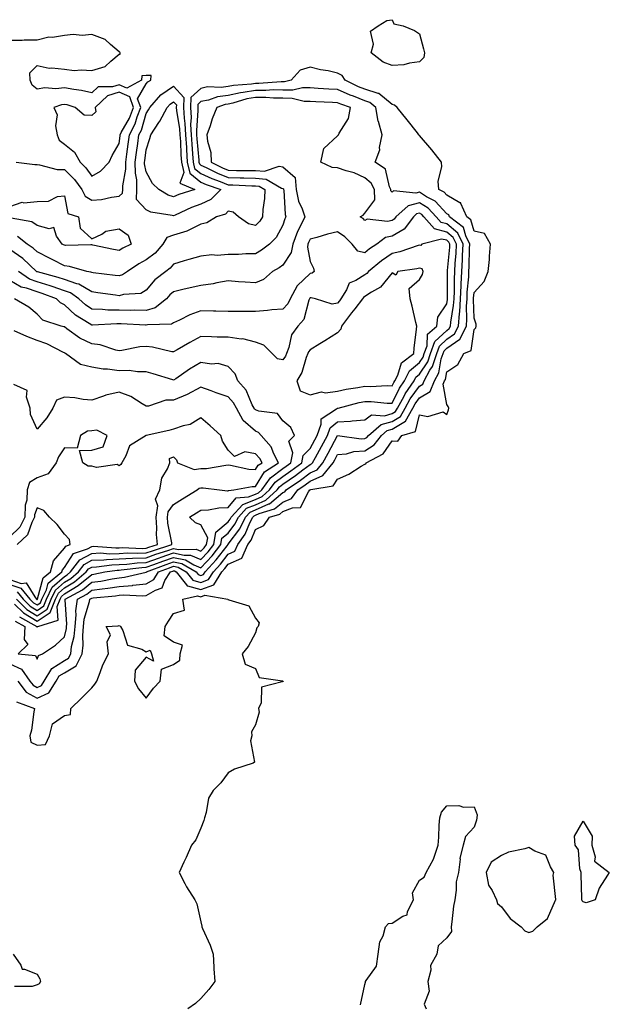
# Model space of a CAD drawing. Units: inches. Extents: x 886643 to 889283, y 7268858 to 7271498.
# Drawn here: x 887632 to 887848, y 7269294 to 7269654 of the extents above; entities that cross this region are included whole.
import ezdxf

# ---------------------------------------------------------------- set-up
doc = ezdxf.new("R2010")
doc.units = ezdxf.units.IN
doc.header["$MEASUREMENT"] = 0
doc.layers.add('Contour_88667268', color=7, linetype='Continuous', true_color=0xd40cb5)

msp = doc.modelspace()

# ---------------------------------------------------------------- linework, layer by layer
at = {"layer": 'Contour_88667268'}
for points in [[(887778.05, 7269638.62, 3320), (887774.36, 7269638.24, 3320), (887772.36, 7269637.61, 3320), (887768.05, 7269637.31, 3320), (887764.72, 7269638.59, 3320), (887760.39, 7269641.92, 3320), (887761.24, 7269645.1, 3320), (887760.11, 7269649.87, 3320), (887762.92, 7269651.92, 3320), (887766.17, 7269653.8, 3320), (887768.05, 7269654.11, 3320), (887768.72, 7269652.59, 3320), (887772.05, 7269651.92, 3320), (887776.27, 7269650.13, 3320), (887778.05, 7269648.93, 3320), (887779.56, 7269643.43, 3320), (887779.96, 7269641.92, 3320), (887779.66, 7269640.31, 3320)], [(887658.05, 7269596.81, 3322), (887661.33, 7269598.65, 3322), (887664.44, 7269601.92, 3322), (887665.55, 7269604.42, 3322), (887668.05, 7269608.77, 3322), (887668.42, 7269611.56, 3322), (887668.46, 7269611.92, 3322), (887668.88, 7269612.75, 3322), (887671.91, 7269618.05, 3322), (887673.38, 7269621.92, 3322), (887671.99, 7269625.86, 3322), (887668.05, 7269627.55, 3322), (887663.79, 7269626.18, 3322), (887659.3, 7269621.92, 3322), (887659.6, 7269620.38, 3322), (887658.05, 7269619.06, 3322), (887655.3, 7269619.18, 3322), (887652.01, 7269621.92, 3322), (887649.02, 7269622.9, 3322), (887648.05, 7269623.08, 3322), (887647.01, 7269622.96, 3322), (887644.14, 7269621.92, 3322), (887645.38, 7269619.25, 3322), (887644.74, 7269615.23, 3322), (887645.36, 7269611.92, 3322), (887646.14, 7269610.02, 3322), (887648.05, 7269608.53, 3322), (887651.78, 7269605.64, 3322), (887653.86, 7269601.92, 3322), (887655.96, 7269599.83, 3322)], [(887698.05, 7269586.56, 3320), (887694.64, 7269585.33, 3320), (887688.66, 7269582.54, 3320), (887688.05, 7269582.27, 3320), (887687.54, 7269582.43, 3320), (887679.75, 7269583.62, 3320), (887678.05, 7269584.44, 3320), (887674.4, 7269588.27, 3320), (887674.56, 7269591.92, 3320), (887674.53, 7269595.44, 3320), (887674.03, 7269597.9, 3320), (887674.01, 7269601.92, 3320), (887674.49, 7269605.48, 3320), (887674.94, 7269608.8, 3320), (887675.35, 7269611.92, 3320), (887676.26, 7269613.72, 3320), (887678.05, 7269619.8, 3320), (887678.9, 7269621.07, 3320), (887679.38, 7269621.92, 3320), (887683.33, 7269626.64, 3320), (887688.05, 7269629.8, 3320), (887691.8, 7269625.67, 3320), (887691.64, 7269621.92, 3320), (887691.86, 7269618.11, 3320), (887692.21, 7269616.08, 3320), (887692.39, 7269611.92, 3320), (887692.71, 7269607.26, 3320), (887692.74, 7269606.61, 3320), (887693.06, 7269601.92, 3320), (887694.03, 7269597.91, 3320), (887698.05, 7269594.68, 3320), (887699.94, 7269593.81, 3320), (887705.29, 7269591.92, 3320), (887701.65, 7269588.32, 3320)], [(887688.05, 7269589.29, 3319), (887686.04, 7269589.91, 3319), (887682.66, 7269591.92, 3319), (887680.29, 7269594.16, 3319), (887678.05, 7269598.36, 3319), (887677.44, 7269601.31, 3319), (887677.44, 7269601.92, 3319), (887677.52, 7269602.46, 3319), (887678.05, 7269606.41, 3319), (887679.36, 7269610.61, 3319), (887679.66, 7269611.92, 3319), (887682.65, 7269616.52, 3319), (887682.97, 7269617, 3319), (887685.68, 7269621.92, 3319), (887686.76, 7269623.21, 3319), (887688.05, 7269624.07, 3319), (887689.07, 7269622.95, 3319), (887689.03, 7269621.92, 3319), (887689.09, 7269620.88, 3319), (887690.25, 7269614.13, 3319), (887690.35, 7269611.92, 3319), (887690.52, 7269609.45, 3319), (887690.74, 7269604.62, 3319), (887690.93, 7269601.92, 3319), (887691.84, 7269598.13, 3319), (887690.38, 7269594.24, 3319), (887695.83, 7269591.92, 3319), (887689.9, 7269590.07, 3319)], [(887768.05, 7269520.09, 3326), (887768.65, 7269521.32, 3326), (887769.06, 7269521.92, 3326), (887770.13, 7269524, 3326), (887771.5, 7269528.47, 3326), (887776.01, 7269531.92, 3326), (887776.16, 7269533.8, 3326), (887776.97, 7269540.84, 3326), (887777.06, 7269541.92, 3326), (887776.73, 7269543.24, 3326), (887775.34, 7269549.21, 3326), (887774.64, 7269551.92, 3326), (887774.24, 7269555.73, 3326), (887778.05, 7269558.96, 3326), (887779.19, 7269560.79, 3326), (887779.45, 7269561.92, 3326), (887779.05, 7269562.92, 3326), (887778.05, 7269563.13, 3326), (887777.1, 7269562.88, 3326), (887770.12, 7269561.92, 3326), (887769.36, 7269560.61, 3326), (887768.05, 7269561.38, 3326), (887763.75, 7269556.23, 3326), (887760.46, 7269554.33, 3326), (887758.05, 7269552.71, 3326), (887757.56, 7269552.41, 3326), (887757.26, 7269551.92, 3326), (887754.34, 7269548.21, 3326), (887753.2, 7269546.77, 3326), (887749.55, 7269541.92, 3326), (887749.22, 7269540.75, 3326), (887748.05, 7269539.41, 3326), (887743.41, 7269536.56, 3326), (887741.56, 7269535.43, 3326), (887738.05, 7269533.29, 3326), (887737.44, 7269532.53, 3326), (887737.2, 7269531.92, 3326), (887736.62, 7269530.48, 3326), (887735.05, 7269524.92, 3326), (887733.17, 7269521.92, 3326), (887734.37, 7269518.24, 3326), (887738.05, 7269516.71, 3326), (887742.16, 7269517.81, 3326), (887743.68, 7269517.55, 3326), (887748.05, 7269518.12, 3326), (887751.18, 7269518.8, 3326), (887755.52, 7269519.39, 3326), (887758.05, 7269519.87, 3326), (887760.14, 7269519.83, 3326), (887766.27, 7269520.14, 3326)], [(887838.05, 7269331.18, 3320), (887837.62, 7269331.49, 3320), (887837.53, 7269331.92, 3320), (887837.48, 7269332.49, 3320), (887837.31, 7269341.18, 3320), (887837.23, 7269341.92, 3320), (887836.82, 7269343.15, 3320), (887836.31, 7269350.18, 3320), (887835.02, 7269351.92, 3320), (887834.83, 7269355.14, 3320), (887838.05, 7269360.65, 3320), (887841.26, 7269355.12, 3320), (887841.22, 7269351.92, 3320), (887842.42, 7269347.55, 3320), (887842.11, 7269345.97, 3320), (887847.57, 7269341.92, 3320), (887846.96, 7269340.84, 3320), (887843.84, 7269336.13, 3320), (887842.4, 7269331.92, 3320), (887839.15, 7269330.82, 3320)], [(887818.05, 7269319.89, 3321), (887819.57, 7269320.41, 3321), (887821.19, 7269321.92, 3321), (887824.98, 7269324.99, 3321), (887827.84, 7269331.71, 3321), (887827.96, 7269331.92, 3321), (887827.99, 7269331.98, 3321), (887827.07, 7269340.94, 3321), (887827.27, 7269341.92, 3321), (887825.99, 7269343.97, 3321), (887824.38, 7269348.26, 3321), (887820.31, 7269349.66, 3321), (887818.05, 7269351.01, 3321), (887816.7, 7269350.57, 3321), (887810.64, 7269349.33, 3321), (887808.05, 7269348.11, 3321), (887804.28, 7269345.69, 3321), (887802.43, 7269341.92, 3321), (887803.35, 7269337.22, 3321), (887804.66, 7269335.32, 3321), (887806.24, 7269331.92, 3321), (887806.59, 7269330.46, 3321), (887808.05, 7269329.33, 3321), (887811.22, 7269325.08, 3321), (887815.28, 7269321.92, 3321), (887816.61, 7269320.47, 3321)]]:
    msp.add_polyline3d(points, close=True, dxfattribs=at)
for points in [[(887630.44, 7269601.92, 3321), (887637.27, 7269601.14, 3321), (887638.05, 7269601.04, 3321), (887638.99, 7269600.98, 3321), (887645.43, 7269599.29, 3321), (887648.05, 7269599.2, 3321), (887651.7, 7269595.57, 3321), (887654.38, 7269591.92, 3321), (887655.65, 7269589.52, 3321), (887658.05, 7269588.04, 3321), (887661.65, 7269588.32, 3321), (887665.28, 7269589.16, 3321), (887668.05, 7269589.44, 3321), (887669.37, 7269590.6, 3321), (887669.42, 7269591.92, 3321), (887669.41, 7269593.29, 3321), (887670.59, 7269599.37, 3321), (887670.58, 7269601.92, 3321), (887670.97, 7269604.84, 3321), (887671.45, 7269608.51, 3321), (887671.91, 7269611.92, 3321), (887673.96, 7269616.01, 3321), (887674.72, 7269618.6, 3321), (887675.99, 7269621.92, 3321), (887674.86, 7269625.11, 3321), (887678.05, 7269630.58, 3321), (887678.63, 7269631.33, 3321), (887679.67, 7269631.92, 3321), (887679.81, 7269633.68, 3321), (887678.05, 7269633.66, 3321), (887676.43, 7269633.54, 3321), (887676.33, 7269631.92, 3321), (887670.88, 7269629.09, 3321), (887668.05, 7269630.31, 3321), (887665.67, 7269629.54, 3321), (887660.46, 7269629.51, 3321), (887658.05, 7269627.33, 3321), (887654.35, 7269628.22, 3321), (887651.48, 7269628.49, 3321), (887648.05, 7269629.14, 3321), (887644.91, 7269628.79, 3321), (887640.85, 7269629.12, 3321), (887638.05, 7269628.62, 3321), (887636.24, 7269630.1, 3321), (887635.53, 7269631.92, 3321), (887635.37, 7269634.6, 3321), (887638.05, 7269637.28, 3321), (887642.53, 7269636.4, 3321), (887643.45, 7269636.52, 3321), (887648.05, 7269635.99, 3321), (887651.68, 7269635.54, 3321), (887654.17, 7269635.8, 3321), (887658.05, 7269635.47, 3321), (887662.97, 7269637, 3321), (887665, 7269638.87, 3321), (887668.05, 7269641.48, 3321), (887668.53, 7269641.43, 3321), (887668.5, 7269641.92, 3321), (887668.34, 7269642.2, 3321), (887668.05, 7269642.31, 3321), (887664.92, 7269645.05, 3321), (887662.98, 7269646.85, 3321), (887658.05, 7269648.71, 3321), (887654.51, 7269648.38, 3321), (887651.27, 7269648.71, 3321), (887648.05, 7269648.26, 3321), (887643.73, 7269647.6, 3321), (887642.3, 7269647.67, 3321), (887638.05, 7269646.6, 3321), (887633.36, 7269646.62, 3321), (887632.64, 7269646.51, 3321), (887628.05, 7269646.52, 3321)], [(887630.95, 7269411.92, 3321), (887634.05, 7269407.92, 3321), (887638.05, 7269405.66, 3321), (887642.36, 7269407.61, 3321), (887644.98, 7269411.92, 3321), (887646.14, 7269413.82, 3321), (887648.05, 7269415.02, 3321), (887652.4, 7269417.56, 3321), (887654.53, 7269421.92, 3321), (887654.91, 7269425.06, 3321), (887654.75, 7269428.62, 3321), (887655.05, 7269431.92, 3321), (887655.3, 7269434.66, 3321), (887657.23, 7269441.1, 3321), (887657.34, 7269441.92, 3321), (887657.8, 7269442.17, 3321), (887658.05, 7269442.37, 3321), (887658.57, 7269442.45, 3321), (887666.79, 7269443.18, 3321), (887668.05, 7269443.38, 3321), (887669.63, 7269443.5, 3321), (887676.82, 7269443.15, 3321), (887678.05, 7269443.29, 3321), (887681.43, 7269445.3, 3321), (887683.83, 7269446.14, 3321), (887684.88, 7269448.75, 3321), (887686.89, 7269451.92, 3321), (887687.73, 7269452.24, 3321), (887688.05, 7269452.35, 3321), (887688.41, 7269452.27, 3321), (887689.01, 7269451.92, 3321), (887692.81, 7269447.15, 3321), (887692.97, 7269446.84, 3321), (887693.1, 7269446.87, 3321), (887698.05, 7269445.44, 3321), (887702.75, 7269447.21, 3321), (887705.69, 7269451.92, 3321), (887706.83, 7269453.14, 3321), (887708.05, 7269454.73, 3321), (887713.04, 7269456.93, 3321), (887715.23, 7269461.92, 3321), (887716.39, 7269463.58, 3321), (887718.05, 7269467.49, 3321), (887721.08, 7269468.88, 3321), (887723.12, 7269471.92, 3321), (887726.91, 7269473.05, 3321), (887728.05, 7269474, 3321), (887731.55, 7269475.42, 3321), (887734.51, 7269475.46, 3321), (887737.43, 7269481.3, 3321), (887737.89, 7269481.92, 3321), (887737.99, 7269481.98, 3321), (887738.05, 7269482.03, 3321), (887738.25, 7269482.13, 3321), (887746.5, 7269483.47, 3321), (887748.05, 7269485.89, 3321), (887752.24, 7269487.72, 3321), (887756.76, 7269490.63, 3321), (887758.05, 7269491.38, 3321), (887758.42, 7269491.55, 3321), (887758.5, 7269491.92, 3321), (887764.78, 7269495.19, 3321), (887768.05, 7269499.87, 3321), (887770.18, 7269499.78, 3321), (887771.58, 7269501.92, 3321), (887776.58, 7269503.38, 3321), (887778.05, 7269509.44, 3321), (887781.1, 7269508.86, 3321), (887786.7, 7269510.56, 3321), (887788.05, 7269509.54, 3321), (887788.67, 7269511.3, 3321), (887788.77, 7269511.92, 3321), (887788.62, 7269512.5, 3321), (887788.05, 7269513.19, 3321), (887786.78, 7269520.65, 3321), (887787.28, 7269521.92, 3321), (887787.56, 7269522.42, 3321), (887788.05, 7269525.19, 3321), (887792.09, 7269527.89, 3321), (887794.26, 7269531.92, 3321), (887796.96, 7269533, 3321), (887798.05, 7269540.7, 3321), (887798.66, 7269541.3, 3321), (887798.88, 7269541.92, 3321), (887798.81, 7269542.68, 3321), (887798.05, 7269544.85, 3321), (887797.83, 7269551.71, 3321), (887797.84, 7269551.92, 3321), (887797.85, 7269552.12, 3321), (887798.05, 7269554.25, 3321), (887801.71, 7269558.26, 3321), (887803.27, 7269561.92, 3321), (887803.67, 7269566.3, 3321), (887803.7, 7269567.56, 3321), (887804.04, 7269571.92, 3321), (887801.93, 7269575.8, 3321), (887798.05, 7269576.65, 3321), (887796.9, 7269580.78, 3321), (887795.43, 7269581.92, 3321), (887793.17, 7269586.8, 3321), (887793.17, 7269587.05, 3321), (887792.89, 7269587.09, 3321), (887788.05, 7269589.87, 3321), (887787.07, 7269590.94, 3321), (887785.15, 7269591.92, 3321), (887784.97, 7269595, 3321), (887786.31, 7269600.18, 3321), (887786.1, 7269601.92, 3321), (887782.57, 7269606.44, 3321), (887778.05, 7269611.68, 3321), (887777.93, 7269611.8, 3321), (887777.89, 7269611.92, 3321), (887777.32, 7269612.64, 3321), (887773.61, 7269617.48, 3321), (887769.88, 7269621.92, 3321), (887768.92, 7269622.79, 3321), (887768.05, 7269623.08, 3321), (887763.21, 7269627.08, 3321), (887762.88, 7269627.09, 3321), (887758.05, 7269628.67, 3321), (887755.71, 7269629.58, 3321), (887750.86, 7269631.92, 3321), (887749.79, 7269633.66, 3321), (887748.05, 7269634.57, 3321), (887744.64, 7269635.33, 3321), (887741.83, 7269635.7, 3321), (887738.05, 7269636.76, 3321), (887734.34, 7269635.62, 3321), (887731.08, 7269631.92, 3321), (887728.63, 7269631.34, 3321), (887728.05, 7269631.34, 3321), (887727.48, 7269631.35, 3321), (887719.25, 7269630.72, 3321), (887718.05, 7269630.73, 3321), (887716.62, 7269630.49, 3321), (887709.94, 7269630.04, 3321), (887708.05, 7269629.63, 3321), (887705.4, 7269629.27, 3321), (887700.5, 7269629.47, 3321), (887698.05, 7269628.97, 3321), (887694.4, 7269625.56, 3321), (887694.26, 7269621.92, 3321), (887694.46, 7269618.33, 3321), (887694.27, 7269615.7, 3321), (887694.43, 7269611.92, 3321), (887694.66, 7269608.53, 3321), (887694.98, 7269604.99, 3321), (887695.2, 7269601.92, 3321), (887695.75, 7269599.63, 3321), (887698.05, 7269597.78, 3321), (887702.06, 7269595.92, 3321), (887705.13, 7269594.84, 3321), (887708.05, 7269593.68, 3321), (887709.77, 7269593.64, 3321), (887716.65, 7269593.32, 3321), (887718.05, 7269593.28, 3321), (887719.31, 7269593.18, 3321), (887721.44, 7269591.92, 3321), (887721.33, 7269588.64, 3321), (887720.7, 7269584.57, 3321), (887720.58, 7269581.92, 3321), (887719.61, 7269580.37, 3321), (887718.05, 7269578.81, 3321), (887715.49, 7269579.36, 3321), (887711.77, 7269581.92, 3321), (887709.8, 7269583.67, 3321), (887708.05, 7269583.97, 3321), (887707.02, 7269582.96, 3321), (887703.77, 7269581.92, 3321), (887700.25, 7269579.71, 3321), (887698.05, 7269579.3, 3321), (887693.18, 7269576.78, 3321), (887692.86, 7269576.73, 3321), (887688.05, 7269575.21, 3321), (887685.61, 7269574.36, 3321), (887684.04, 7269571.92, 3321), (887681.32, 7269568.66, 3321), (887678.05, 7269566.14, 3321), (887675.29, 7269564.67, 3321), (887671.11, 7269561.92, 3321), (887669.31, 7269560.66, 3321), (887668.05, 7269560.3, 3321), (887666.62, 7269560.48, 3321), (887658.53, 7269561.44, 3321), (887658.05, 7269561.5, 3321), (887657.79, 7269561.66, 3321), (887656.27, 7269561.92, 3321), (887649.88, 7269563.76, 3321), (887648.05, 7269563.96, 3321), (887643.76, 7269566.22, 3321), (887642.83, 7269566.71, 3321), (887638.05, 7269569.17, 3321), (887636.63, 7269570.5, 3321), (887634.42, 7269571.92, 3321), (887630.84, 7269574.71, 3321)], [(887628.05, 7269418.25, 3322), (887632.4, 7269416.27, 3322), (887635.45, 7269411.92, 3322), (887636.59, 7269410.46, 3322), (887638.05, 7269409.63, 3322), (887639.63, 7269410.34, 3322), (887640.59, 7269411.92, 3322), (887643.42, 7269416.55, 3322), (887648.05, 7269419.44, 3322), (887649.61, 7269420.36, 3322), (887650.37, 7269421.92, 3322), (887650.7, 7269424.57, 3322), (887651.64, 7269428.33, 3322), (887651.96, 7269431.92, 3322), (887652.37, 7269436.24, 3322), (887652.25, 7269437.72, 3322), (887652.83, 7269441.92, 3322), (887656.22, 7269443.76, 3322), (887658.05, 7269445.25, 3322), (887661.91, 7269445.78, 3322), (887664, 7269445.96, 3322), (887668.05, 7269446.59, 3322), (887672.98, 7269446.99, 3322), (887673.16, 7269447.04, 3322), (887678.05, 7269447.56, 3322), (887680.78, 7269449.2, 3322), (887682.5, 7269451.92, 3322), (887686.51, 7269453.46, 3322), (887688.05, 7269453.98, 3322), (887689.74, 7269453.61, 3322), (887692.64, 7269451.92, 3322), (887695.04, 7269448.91, 3322), (887698.05, 7269448.04, 3322), (887700.86, 7269449.11, 3322), (887702.62, 7269451.92, 3322), (887705.23, 7269454.74, 3322), (887708.05, 7269458.38, 3322), (887710.5, 7269459.47, 3322), (887711.58, 7269461.92, 3322), (887714.24, 7269465.73, 3322), (887715.99, 7269469.86, 3322), (887717.03, 7269471.92, 3322), (887717.51, 7269472.46, 3322), (887718.05, 7269472.66, 3322), (887719.42, 7269473.29, 3322), (887725.01, 7269474.97, 3322), (887728.05, 7269477.48, 3322), (887731.21, 7269478.77, 3322), (887733.57, 7269481.92, 3322), (887736.22, 7269483.75, 3322), (887738.05, 7269485.09, 3322), (887742.73, 7269487.24, 3322), (887746.45, 7269491.92, 3322), (887747.02, 7269492.96, 3322), (887748.05, 7269494.9, 3322), (887751.34, 7269495.21, 3322), (887753.98, 7269495.98, 3322), (887758.05, 7269496.24, 3322), (887761.49, 7269498.47, 3322), (887764.21, 7269501.92, 3322), (887766.28, 7269503.69, 3322), (887768.05, 7269504.18, 3322), (887772.9, 7269507.07, 3322), (887775.62, 7269511.92, 3322), (887776.47, 7269513.5, 3322), (887778.05, 7269515.68, 3322), (887781.97, 7269517.99, 3322), (887783.52, 7269521.92, 3322), (887785.13, 7269524.84, 3322), (887786.04, 7269529.91, 3322), (887786.72, 7269531.92, 3322), (887787.07, 7269532.9, 3322), (887788.05, 7269533.81, 3322), (887792.89, 7269537.08, 3322), (887795.25, 7269541.92, 3322), (887795.44, 7269544.53, 3322), (887795.3, 7269549.17, 3322), (887795.47, 7269551.92, 3322), (887795.58, 7269554.39, 3322), (887796.09, 7269559.96, 3322), (887796.18, 7269561.92, 3322), (887796.28, 7269563.69, 3322), (887796.43, 7269570.3, 3322), (887796.51, 7269571.92, 3322), (887794.99, 7269574.99, 3322), (887794.15, 7269578.01, 3322), (887789.1, 7269581.92, 3322), (887788.77, 7269582.64, 3322), (887788.05, 7269583.05, 3322), (887783.82, 7269587.69, 3322), (887780.67, 7269589.3, 3322), (887778.05, 7269590.92, 3322), (887776.69, 7269590.55, 3322), (887768.56, 7269591.41, 3322), (887768.05, 7269590.99, 3322), (887767.6, 7269591.47, 3322), (887767.57, 7269591.92, 3322), (887767.11, 7269592.86, 3322), (887765.57, 7269599.44, 3322), (887761.88, 7269601.92, 3322), (887763.53, 7269606.44, 3322), (887763.49, 7269607.36, 3322), (887764.38, 7269611.92, 3322), (887763.01, 7269616.88, 3322), (887763, 7269616.97, 3322), (887762.07, 7269621.92, 3322), (887759.95, 7269623.82, 3322), (887758.05, 7269624.44, 3322), (887753.91, 7269626.05, 3322), (887752.63, 7269626.5, 3322), (887748.05, 7269628.54, 3322), (887744.83, 7269628.71, 3322), (887741.01, 7269628.96, 3322), (887738.05, 7269629.12, 3322), (887735.29, 7269629.16, 3322), (887731.67, 7269628.31, 3322), (887728.05, 7269628.34, 3322), (887724.5, 7269628.37, 3322), (887721.81, 7269628.16, 3322), (887718.05, 7269628.19, 3322), (887713.57, 7269627.45, 3322), (887712.59, 7269627.38, 3322), (887708.05, 7269626.41, 3322), (887704.09, 7269625.88, 3322), (887700.81, 7269624.67, 3322), (887698.05, 7269624.12, 3322), (887696.91, 7269623.05, 3322), (887696.87, 7269621.92, 3322), (887696.93, 7269620.81, 3322), (887696.4, 7269613.57, 3322), (887696.48, 7269611.92, 3322), (887696.57, 7269610.45, 3322), (887697.28, 7269602.69, 3322), (887697.33, 7269601.92, 3322), (887697.47, 7269601.34, 3322), (887698.05, 7269600.88, 3322), (887699.98, 7269599.99, 3322), (887704.06, 7269597.94, 3322), (887708.05, 7269596.34, 3322), (887712.37, 7269596.24, 3322), (887713.79, 7269596.18, 3322), (887718.05, 7269596.07, 3322), (887721.9, 7269595.77, 3322), (887727.56, 7269592.41, 3322), (887728.05, 7269592.3, 3322), (887728.26, 7269592.13, 3322), (887728.27, 7269591.92, 3322), (887728.34, 7269591.64, 3322), (887728.86, 7269582.73, 3322), (887729.12, 7269581.92, 3322), (887728.78, 7269581.2, 3322), (887728.05, 7269578.84, 3322), (887725.61, 7269574.36, 3322), (887723.16, 7269571.92, 3322), (887720.24, 7269569.73, 3322), (887718.05, 7269568.41, 3322), (887714.49, 7269568.36, 3322), (887711.78, 7269568.19, 3322), (887708.05, 7269568.13, 3322), (887703.95, 7269567.82, 3322), (887702.01, 7269567.96, 3322), (887698.05, 7269567.54, 3322), (887693.61, 7269566.36, 3322), (887691.93, 7269565.81, 3322), (887688.05, 7269564.65, 3322), (887686.84, 7269563.13, 3322), (887685.15, 7269561.92, 3322), (887681.15, 7269558.82, 3322), (887678.05, 7269555.03, 3322), (887676.06, 7269553.91, 3322), (887669.66, 7269553.53, 3322), (887668.05, 7269553.06, 3322), (887666.73, 7269553.24, 3322), (887660.28, 7269554.15, 3322), (887658.05, 7269554.43, 3322), (887653.38, 7269557.25, 3322), (887652.59, 7269557.39, 3322), (887648.05, 7269558.96, 3322), (887645.83, 7269559.7, 3322), (887638.18, 7269561.79, 3322), (887637.98, 7269561.85, 3322), (887637.89, 7269561.92, 3322), (887632.84, 7269566.71, 3322), (887628.05, 7269570.02, 3322)], [(887630.03, 7269433.9, 3323), (887633.62, 7269431.92, 3323), (887633.29, 7269427.15, 3323), (887634.67, 7269425.3, 3323), (887631.13, 7269421.92, 3323), (887637.44, 7269421.3, 3323), (887638.05, 7269419.93, 3323), (887638.59, 7269421.37, 3323), (887639.98, 7269421.92, 3323), (887644.81, 7269425.16, 3323), (887648.05, 7269428.12, 3323), (887648.81, 7269431.16, 3323), (887648.88, 7269431.92, 3323), (887648.97, 7269432.84, 3323), (887648.28, 7269441.69, 3323), (887648.31, 7269441.92, 3323), (887654.63, 7269445.34, 3323), (887658.05, 7269448.12, 3323), (887661.39, 7269448.58, 3323), (887665.55, 7269449.42, 3323), (887668.05, 7269449.8, 3323), (887670.01, 7269449.97, 3323), (887677.97, 7269451.84, 3323), (887678.05, 7269451.85, 3323), (887678.09, 7269451.87, 3323), (887678.12, 7269451.92, 3323), (887685.3, 7269454.67, 3323), (887688.05, 7269455.61, 3323), (887691.08, 7269454.95, 3323), (887696.28, 7269451.92, 3323), (887697.06, 7269450.93, 3323), (887698.05, 7269450.65, 3323), (887698.97, 7269450.99, 3323), (887699.55, 7269451.92, 3323), (887703.64, 7269456.33, 3323), (887707.63, 7269461.49, 3323), (887707.96, 7269461.92, 3323), (887707.97, 7269462, 3323), (887708.05, 7269462.06, 3323), (887712.27, 7269467.7, 3323), (887714.39, 7269471.92, 3323), (887716.13, 7269473.84, 3323), (887718.05, 7269474.6, 3323), (887722.96, 7269476.83, 3323), (887723.1, 7269476.87, 3323), (887728.05, 7269480.96, 3323), (887728.73, 7269481.25, 3323), (887729.23, 7269481.92, 3323), (887734.46, 7269485.5, 3323), (887738.05, 7269488.16, 3323), (887740.63, 7269489.34, 3323), (887742.68, 7269491.92, 3323), (887744.58, 7269495.39, 3323), (887748.05, 7269501.92, 3323), (887756.77, 7269500.64, 3323), (887758.05, 7269500.72, 3323), (887758.78, 7269501.19, 3323), (887759.35, 7269501.92, 3323), (887764.04, 7269505.93, 3323), (887768.05, 7269507.02, 3323), (887771.12, 7269508.85, 3323), (887772.84, 7269511.92, 3323), (887774.67, 7269515.3, 3323), (887778.05, 7269519.98, 3323), (887779.27, 7269520.7, 3323), (887779.75, 7269521.92, 3323), (887781.87, 7269525.74, 3323), (887782.81, 7269527.16, 3323), (887784.42, 7269531.92, 3323), (887785.39, 7269534.58, 3323), (887788.05, 7269537.09, 3323), (887790.94, 7269539.03, 3323), (887792.34, 7269541.92, 3323), (887792.7, 7269546.57, 3323), (887792.8, 7269547.17, 3323), (887793.09, 7269551.92, 3323), (887793.3, 7269556.67, 3323), (887793.35, 7269557.22, 3323), (887793.57, 7269561.92, 3323), (887793.81, 7269566.16, 3323), (887793.85, 7269567.72, 3323), (887794.07, 7269571.92, 3323), (887792.07, 7269575.93, 3323), (887788.05, 7269579.39, 3323), (887786.03, 7269579.91, 3323), (887784.23, 7269581.92, 3323), (887781.24, 7269585.11, 3323), (887778.05, 7269587.09, 3323), (887773.97, 7269586, 3323), (887769.45, 7269581.92, 3323), (887768.86, 7269581.12, 3323), (887768.05, 7269580.64, 3323), (887766.41, 7269580.28, 3323), (887758.89, 7269581.08, 3323), (887758.05, 7269580.61, 3323), (887757.4, 7269581.27, 3323), (887756.39, 7269581.92, 3323), (887757.4, 7269582.57, 3323), (887758.05, 7269583.27, 3323), (887761.77, 7269588.2, 3323), (887761.56, 7269591.92, 3323), (887760.41, 7269594.27, 3323), (887758.05, 7269596.17, 3323), (887754.16, 7269598.02, 3323), (887751.19, 7269598.78, 3323), (887748.05, 7269599.88, 3323), (887746.13, 7269600.01, 3323), (887741.89, 7269601.92, 3323), (887743.06, 7269606.91, 3323), (887748.05, 7269611.58, 3323), (887748.22, 7269611.74, 3323), (887748.41, 7269611.92, 3323), (887748.68, 7269612.55, 3323), (887752.04, 7269617.93, 3323), (887752.86, 7269621.92, 3323), (887749.29, 7269623.16, 3323), (887748.05, 7269623.72, 3323), (887746.16, 7269623.81, 3323), (887740.15, 7269624.02, 3323), (887738.05, 7269624.13, 3323), (887735.81, 7269624.17, 3323), (887731.42, 7269625.3, 3323), (887728.05, 7269625.33, 3323), (887724.61, 7269625.36, 3323), (887721.76, 7269625.62, 3323), (887718.05, 7269625.65, 3323), (887714.85, 7269625.12, 3323), (887709.67, 7269623.53, 3323), (887708.05, 7269623.19, 3323), (887706.93, 7269623.04, 3323), (887703.86, 7269621.92, 3323), (887702.19, 7269617.78, 3323), (887701.39, 7269615.26, 3323), (887700.2, 7269611.92, 3323), (887700.4, 7269609.58, 3323), (887701.65, 7269605.52, 3323), (887701.83, 7269601.92, 3323), (887705.97, 7269599.84, 3323), (887708.05, 7269599.01, 3323), (887711.03, 7269598.94, 3323), (887715.06, 7269598.93, 3323), (887718.05, 7269598.85, 3323), (887721.38, 7269598.59, 3323), (887726.64, 7269600.5, 3323), (887728.05, 7269600.19, 3323), (887732.51, 7269596.38, 3323), (887732.93, 7269591.92, 3323), (887733.83, 7269587.7, 3323), (887735.16, 7269584.81, 3323), (887736.09, 7269581.92, 3323), (887734.29, 7269578.16, 3323), (887733.42, 7269576.55, 3323), (887731.66, 7269571.92, 3323), (887731.14, 7269568.82, 3323), (887728.05, 7269564.26, 3323), (887726.69, 7269563.28, 3323), (887724.28, 7269561.92, 3323), (887720.94, 7269559.03, 3323), (887718.05, 7269557.75, 3323), (887714.2, 7269558.06, 3323), (887711.8, 7269558.16, 3323), (887708.05, 7269558.44, 3323), (887703.89, 7269557.76, 3323), (887702.55, 7269557.42, 3323), (887698.05, 7269556.82, 3323), (887694.09, 7269555.88, 3323), (887691.39, 7269555.27, 3323), (887688.05, 7269554.49, 3323), (887686.64, 7269553.34, 3323), (887685.44, 7269551.92, 3323), (887681.32, 7269548.66, 3323), (887678.05, 7269547.68, 3323), (887673.86, 7269547.73, 3323), (887672.29, 7269547.67, 3323), (887668.05, 7269547.72, 3323), (887663.94, 7269547.81, 3323), (887661.95, 7269548.02, 3323), (887658.05, 7269548.12, 3323), (887655.78, 7269549.65, 3323), (887653.36, 7269551.92, 3323), (887650.26, 7269554.13, 3323), (887648.05, 7269554.89, 3323), (887643.58, 7269556.38, 3323), (887642.8, 7269556.68, 3323), (887638.05, 7269558.12, 3323), (887635.24, 7269559.12, 3323), (887631.27, 7269561.92, 3323)], [(887628.05, 7269585.73, 3320), (887632.62, 7269587.35, 3320), (887633.24, 7269587.11, 3320), (887638.05, 7269587.59, 3320), (887642.28, 7269587.69, 3320), (887645.53, 7269589.4, 3320), (887648.05, 7269589.56, 3320), (887649.3, 7269583.17, 3320), (887653.26, 7269581.92, 3320), (887653.86, 7269577.73, 3320), (887658.05, 7269573.87, 3320), (887661.72, 7269575.58, 3320), (887663.26, 7269576.71, 3320), (887668.05, 7269577.5, 3320), (887671.38, 7269575.25, 3320), (887672.47, 7269571.92, 3320), (887669.5, 7269570.46, 3320), (887668.05, 7269569.56, 3320), (887666.06, 7269569.93, 3320), (887658.43, 7269571.54, 3320), (887658.05, 7269571.62, 3320), (887657.79, 7269571.66, 3320), (887648.51, 7269571.46, 3320), (887648.05, 7269571.52, 3320), (887647.78, 7269571.66, 3320), (887647.27, 7269571.92, 3320), (887645.12, 7269574.85, 3320), (887644.16, 7269578.03, 3320), (887642.48, 7269577.5, 3320), (887638.05, 7269578.76, 3320), (887636.17, 7269580.04, 3320), (887628.57, 7269581.4, 3320)], [(887631.57, 7269435.45, 3324), (887637.96, 7269431.92, 3324), (887637.96, 7269431.83, 3324), (887638.05, 7269431.71, 3324), (887638.17, 7269431.79, 3324), (887638.31, 7269431.92, 3324), (887645.74, 7269434.22, 3324), (887645.43, 7269439.29, 3324), (887646.48, 7269441.92, 3324), (887646.99, 7269442.97, 3324), (887648.05, 7269443.91, 3324), (887653.05, 7269446.92, 3324), (887653.06, 7269446.93, 3324), (887658.05, 7269450.99, 3324), (887658.86, 7269451.11, 3324), (887662.9, 7269451.92, 3324), (887667.38, 7269452.59, 3324), (887668.05, 7269452.61, 3324), (887668.78, 7269452.65, 3324), (887676.4, 7269453.57, 3324), (887678.05, 7269453.63, 3324), (887680.74, 7269454.61, 3324), (887684.08, 7269455.89, 3324), (887688.05, 7269457.23, 3324), (887692.42, 7269456.29, 3324), (887695.45, 7269454.52, 3324), (887698.05, 7269453.46, 3324), (887702.13, 7269457.84, 3324), (887705.35, 7269461.92, 3324), (887705.75, 7269464.22, 3324), (887708.05, 7269466.16, 3324), (887710.52, 7269469.46, 3324), (887711.76, 7269471.92, 3324), (887714.74, 7269475.23, 3324), (887718.05, 7269476.52, 3324), (887721.76, 7269478.21, 3324), (887725.99, 7269481.92, 3324), (887726.85, 7269483.12, 3324), (887728.05, 7269484.01, 3324), (887732.71, 7269487.26, 3324), (887735.39, 7269489.25, 3324), (887738.05, 7269491.23, 3324), (887738.53, 7269491.44, 3324), (887738.9, 7269491.92, 3324), (887739.94, 7269493.8, 3324), (887742.15, 7269497.82, 3324), (887744.35, 7269501.92, 3324), (887745.33, 7269504.64, 3324), (887748.05, 7269506.89, 3324), (887752.86, 7269507.11, 3324), (887753.37, 7269507.24, 3324), (887758.05, 7269507.56, 3324), (887760.56, 7269509.41, 3324), (887765.23, 7269509.11, 3324), (887768.05, 7269509.87, 3324), (887769.34, 7269510.63, 3324), (887770.05, 7269511.92, 3324), (887772.42, 7269516.3, 3324), (887772.83, 7269517.13, 3324), (887776.12, 7269521.92, 3324), (887776.78, 7269523.19, 3324), (887778.05, 7269524.27, 3324), (887781.09, 7269528.87, 3324), (887782.12, 7269531.92, 3324), (887783.71, 7269536.27, 3324), (887788.05, 7269540.36, 3324), (887788.98, 7269540.99, 3324), (887789.44, 7269541.92, 3324), (887789.55, 7269543.42, 3324), (887790.56, 7269549.41, 3324), (887790.72, 7269551.92, 3324), (887790.84, 7269554.71, 3324), (887790.83, 7269559.14, 3324), (887790.97, 7269561.92, 3324), (887791.14, 7269565.02, 3324), (887791.45, 7269568.52, 3324), (887791.63, 7269571.92, 3324), (887790.44, 7269574.31, 3324), (887788.05, 7269576.36, 3324), (887783.62, 7269577.49, 3324), (887779.64, 7269581.92, 3324), (887778.87, 7269582.74, 3324), (887778.05, 7269583.25, 3324), (887777, 7269582.97, 3324), (887775.84, 7269581.92, 3324), (887772.51, 7269577.46, 3324), (887768.05, 7269574.84, 3324), (887765.66, 7269574.31, 3324), (887762.43, 7269571.92, 3324), (887759.8, 7269570.17, 3324), (887758.05, 7269568.76, 3324), (887755.44, 7269569.31, 3324), (887753.4, 7269571.92, 3324), (887750.73, 7269574.6, 3324), (887748.05, 7269576.48, 3324), (887744.37, 7269575.6, 3324), (887740.5, 7269574.37, 3324), (887738.05, 7269573.71, 3324), (887737.42, 7269572.55, 3324), (887737.19, 7269571.92, 3324), (887737.01, 7269570.88, 3324), (887738.05, 7269565.56, 3324), (887739.32, 7269563.19, 3324), (887739.49, 7269561.92, 3324), (887738.72, 7269561.26, 3324), (887738.05, 7269561.13, 3324), (887733.31, 7269556.67, 3324), (887730.68, 7269551.92, 3324), (887729.87, 7269550.1, 3324), (887728.05, 7269548.17, 3324), (887723.98, 7269547.86, 3324), (887722.36, 7269547.6, 3324), (887718.05, 7269547.32, 3324), (887713.38, 7269547.25, 3324), (887712.65, 7269547.32, 3324), (887708.05, 7269547.24, 3324), (887703.5, 7269547.37, 3324), (887702.63, 7269547.34, 3324), (887698.05, 7269547.46, 3324), (887693.93, 7269546.04, 3324), (887690.22, 7269544.09, 3324), (887688.05, 7269543.11, 3324), (887687.33, 7269542.63, 3324), (887678.51, 7269542.38, 3324), (887678.05, 7269542.24, 3324), (887677.72, 7269542.24, 3324), (887668.85, 7269542.71, 3324), (887668.05, 7269542.72, 3324), (887667.23, 7269542.74, 3324), (887658.35, 7269542.22, 3324), (887658.05, 7269542.23, 3324), (887657.1, 7269542.88, 3324), (887652.11, 7269545.98, 3324), (887648.05, 7269549.75, 3324), (887646.6, 7269550.46, 3324), (887645.2, 7269551.92, 3324), (887639.96, 7269553.83, 3324), (887638.05, 7269554.41, 3324), (887634.19, 7269555.78, 3324), (887632.26, 7269556.13, 3324), (887628.05, 7269558.67, 3324)], [(887629.81, 7269440.16, 3325), (887633.1, 7269436.97, 3325), (887638.05, 7269433.86, 3325), (887642.87, 7269437.1, 3325), (887644.82, 7269441.92, 3325), (887645.87, 7269444.1, 3325), (887648.05, 7269446.04, 3325), (887651.72, 7269448.25, 3325), (887656.08, 7269451.92, 3325), (887656.94, 7269453.02, 3325), (887658.05, 7269453.64, 3325), (887659.85, 7269453.73, 3325), (887665.41, 7269454.56, 3325), (887668.05, 7269454.65, 3325), (887670.91, 7269454.78, 3325), (887674.73, 7269455.24, 3325), (887678.05, 7269455.38, 3325), (887682.85, 7269457.12, 3325), (887683.43, 7269457.3, 3325), (887688.05, 7269458.86, 3325), (887691.96, 7269458.01, 3325), (887694.19, 7269458.05, 3325), (887698.05, 7269456.49, 3325), (887700.67, 7269459.3, 3325), (887702.73, 7269461.92, 3325), (887703.53, 7269466.44, 3325), (887708.05, 7269470.25, 3325), (887708.76, 7269471.21, 3325), (887709.12, 7269471.92, 3325), (887713.35, 7269476.62, 3325), (887718.05, 7269478.44, 3325), (887720.44, 7269479.53, 3325), (887723.16, 7269481.92, 3325), (887725.2, 7269484.77, 3325), (887728.05, 7269486.9, 3325), (887731.01, 7269488.96, 3325), (887734.98, 7269491.92, 3325), (887735.46, 7269494.51, 3325), (887738.05, 7269497.15, 3325), (887739.74, 7269500.22, 3325), (887740.65, 7269501.92, 3325), (887742.1, 7269505.97, 3325), (887742.01, 7269507.96, 3325), (887747.74, 7269511.62, 3325), (887748.05, 7269511.87, 3325), (887748.1, 7269511.87, 3325), (887748.29, 7269511.92, 3325), (887756.02, 7269513.94, 3325), (887758.05, 7269514.33, 3325), (887760.41, 7269514.28, 3325), (887766.22, 7269513.75, 3325), (887768.05, 7269513.71, 3325), (887770.74, 7269519.23, 3325), (887772.59, 7269521.92, 3325), (887774.45, 7269525.52, 3325), (887778.05, 7269528.59, 3325), (887779.38, 7269530.59, 3325), (887779.82, 7269531.92, 3325), (887780.85, 7269534.71, 3325), (887781.03, 7269538.94, 3325), (887784.37, 7269541.92, 3325), (887784.83, 7269545.14, 3325), (887788.05, 7269550.02, 3325), (887788.32, 7269551.65, 3325), (887788.34, 7269551.92, 3325), (887788.36, 7269552.22, 3325), (887788.35, 7269561.63, 3325), (887788.36, 7269561.92, 3325), (887788.38, 7269562.25, 3325), (887789.13, 7269570.84, 3325), (887789.19, 7269571.92, 3325), (887788.81, 7269572.68, 3325), (887788.05, 7269573.34, 3325), (887786.16, 7269573.81, 3325), (887778.91, 7269571.92, 3325), (887778.52, 7269571.45, 3325), (887778.05, 7269571.55, 3325), (887777.55, 7269571.42, 3325), (887770.85, 7269569.13, 3325), (887768.05, 7269568.52, 3325), (887764.14, 7269565.83, 3325), (887759.41, 7269561.92, 3325), (887758.78, 7269561.2, 3325), (887758.05, 7269560.71, 3325), (887754.79, 7269558.66, 3325), (887752.31, 7269557.66, 3325), (887751.35, 7269555.21, 3325), (887749.3, 7269551.92, 3325), (887748.75, 7269551.22, 3325), (887748.05, 7269550.29, 3325), (887746.12, 7269549.99, 3325), (887739.97, 7269551.92, 3325), (887738.46, 7269552.33, 3325), (887738.05, 7269552.25, 3325), (887737.88, 7269552.09, 3325), (887737.78, 7269551.92, 3325), (887737.57, 7269551.44, 3325), (887735.68, 7269544.28, 3325), (887733.52, 7269541.92, 3325), (887731.23, 7269538.75, 3325), (887730.25, 7269534.12, 3325), (887729.39, 7269531.92, 3325), (887729, 7269530.97, 3325), (887728.05, 7269529.63, 3325), (887726.09, 7269529.97, 3325), (887724.08, 7269531.92, 3325), (887721.11, 7269534.98, 3325), (887718.05, 7269536.05, 3325), (887713.38, 7269537.25, 3325), (887712.8, 7269537.16, 3325), (887708.05, 7269537.81, 3325), (887703.98, 7269537.86, 3325), (887701.95, 7269538.02, 3325), (887698.05, 7269538.07, 3325), (887694, 7269535.96, 3325), (887689.34, 7269533.21, 3325), (887688.05, 7269532.48, 3325), (887687.42, 7269532.55, 3325), (887680.37, 7269534.24, 3325), (887678.05, 7269534.45, 3325), (887675.64, 7269534.33, 3325), (887669.09, 7269532.96, 3325), (887668.05, 7269532.89, 3325), (887666.89, 7269533.08, 3325), (887661.2, 7269535.07, 3325), (887658.05, 7269535.41, 3325), (887653.68, 7269537.55, 3325), (887649, 7269540.97, 3325), (887648.05, 7269541.62, 3325), (887647.84, 7269541.71, 3325), (887646.92, 7269541.92, 3325), (887640.18, 7269544.05, 3325), (887638.05, 7269546.29, 3325), (887635.05, 7269548.91, 3325), (887629.75, 7269551.92, 3325)], [(887630.47, 7269441.92, 3326), (887634.32, 7269438.19, 3326), (887638.05, 7269435.85, 3326), (887641.69, 7269438.29, 3326), (887643.15, 7269441.92, 3326), (887644.75, 7269445.22, 3326), (887648.05, 7269448.16, 3326), (887650.4, 7269449.57, 3326), (887653.19, 7269451.92, 3326), (887655.31, 7269454.65, 3326), (887658.05, 7269456.18, 3326), (887662.51, 7269456.38, 3326), (887663.45, 7269456.52, 3326), (887668.05, 7269456.69, 3326), (887673.05, 7269456.92, 3326), (887678.05, 7269457.12, 3326), (887681.58, 7269458.39, 3326), (887685.89, 7269459.76, 3326), (887688.05, 7269460.49, 3326), (887689.88, 7269460.09, 3326), (887696.34, 7269460.21, 3326), (887698.05, 7269459.52, 3326), (887699.21, 7269460.76, 3326), (887700.12, 7269461.92, 3326), (887700.56, 7269464.43, 3326), (887698.05, 7269469.1, 3326), (887696, 7269469.88, 3326), (887693.91, 7269471.92, 3326), (887696.46, 7269473.51, 3326), (887698.05, 7269474.51, 3326), (887700.78, 7269474.64, 3326), (887704.57, 7269475.4, 3326), (887708.05, 7269475.53, 3326), (887710.92, 7269479.05, 3326), (887715.51, 7269479.38, 3326), (887718.05, 7269480.37, 3326), (887719.12, 7269480.86, 3326), (887720.33, 7269481.92, 3326), (887723.55, 7269486.42, 3326), (887728.05, 7269489.78, 3326), (887729.31, 7269490.66, 3326), (887731, 7269491.92, 3326), (887731.69, 7269495.55, 3326), (887730.23, 7269499.74, 3326), (887732.25, 7269501.92, 3326), (887730.91, 7269504.77, 3326), (887728.05, 7269507.22, 3326), (887726.05, 7269509.92, 3326), (887719.23, 7269510.74, 3326), (887718.05, 7269511.24, 3326), (887717.69, 7269511.56, 3326), (887717.49, 7269511.92, 3326), (887716.84, 7269513.13, 3326), (887714.62, 7269518.49, 3326), (887711.56, 7269521.92, 3326), (887710.54, 7269524.41, 3326), (887708.05, 7269527.18, 3326), (887704.35, 7269528.22, 3326), (887701.93, 7269528.03, 3326), (887698.05, 7269528.65, 3326), (887693.83, 7269526.14, 3326), (887688.8, 7269522.67, 3326), (887688.05, 7269522.16, 3326), (887687.7, 7269522.27, 3326), (887680.6, 7269524.47, 3326), (887678.05, 7269525.18, 3326), (887674.84, 7269525.13, 3326), (887671.75, 7269525.62, 3326), (887668.05, 7269525.57, 3326), (887663.83, 7269526.14, 3326), (887662.22, 7269526.1, 3326), (887658.05, 7269526.91, 3326), (887653.96, 7269527.83, 3326), (887648.48, 7269531.92, 3326), (887648.17, 7269532.05, 3326), (887648.05, 7269532.13, 3326), (887647.67, 7269532.3, 3326), (887641.62, 7269535.49, 3326), (887638.05, 7269536.68, 3326), (887634.28, 7269538.15, 3326), (887629.72, 7269540.25, 3326)], [(887630.74, 7269444.61, 3327), (887632.94, 7269441.92, 3327), (887635.54, 7269439.41, 3327), (887638.05, 7269437.83, 3327), (887640.5, 7269439.47, 3327), (887641.48, 7269441.92, 3327), (887643.63, 7269446.34, 3327), (887648.05, 7269450.28, 3327), (887649.08, 7269450.89, 3327), (887650.29, 7269451.92, 3327), (887653.68, 7269456.29, 3327), (887658.05, 7269458.72, 3327), (887661.11, 7269458.85, 3327), (887664.73, 7269458.6, 3327), (887668.05, 7269458.72, 3327), (887671.11, 7269458.86, 3327), (887674.86, 7269458.73, 3327), (887678.05, 7269458.85, 3327), (887680.3, 7269459.67, 3327), (887687.4, 7269461.92, 3327), (887687.34, 7269462.62, 3327), (887685.9, 7269469.77, 3327), (887685.76, 7269471.92, 3327), (887686.04, 7269473.93, 3327), (887688.05, 7269476.56, 3327), (887691.35, 7269478.62, 3327), (887696.62, 7269481.92, 3327), (887697.38, 7269482.59, 3327), (887698.05, 7269482.69, 3327), (887698.83, 7269482.7, 3327), (887704.87, 7269481.92, 3327), (887707.73, 7269481.6, 3327), (887708.05, 7269481.62, 3327), (887708.19, 7269481.78, 3327), (887710.11, 7269481.92, 3327), (887716.8, 7269483.17, 3327), (887718.05, 7269483.14, 3327), (887721.38, 7269488.59, 3327), (887726.48, 7269491.92, 3327), (887724.78, 7269495.19, 3327), (887723.79, 7269497.66, 3327), (887720.08, 7269501.92, 3327), (887719.14, 7269503.01, 3327), (887718.05, 7269503.48, 3327), (887713.54, 7269507.42, 3327), (887711.05, 7269511.92, 3327), (887710.01, 7269513.87, 3327), (887708.05, 7269516, 3327), (887703.64, 7269517.52, 3327), (887701.78, 7269518.19, 3327), (887698.05, 7269519.51, 3327), (887693.06, 7269516.93, 3327), (887693.05, 7269516.92, 3327), (887688.05, 7269514.86, 3327), (887685.16, 7269514.81, 3327), (887678.79, 7269512.66, 3327), (887678.05, 7269512.63, 3327), (887676.47, 7269513.5, 3327), (887672.32, 7269516.19, 3327), (887668.05, 7269517.68, 3327), (887663.28, 7269516.69, 3327), (887662.39, 7269516.27, 3327), (887658.05, 7269514.84, 3327), (887654.92, 7269515.05, 3327), (887651.82, 7269515.69, 3327), (887648.05, 7269515.88, 3327), (887645.12, 7269514.85, 3327), (887643.78, 7269511.92, 3327), (887641.68, 7269508.3, 3327), (887638.05, 7269504.13, 3327), (887635.63, 7269509.51, 3327), (887635.5, 7269511.92, 3327), (887634.13, 7269515.85, 3327), (887634.44, 7269518.31, 3327), (887629.49, 7269520.48, 3327)], [(887628.05, 7269447.32, 3328), (887632.1, 7269445.97, 3328), (887635.42, 7269441.92, 3328), (887636.76, 7269440.63, 3328), (887638.05, 7269439.81, 3328), (887639.31, 7269440.66, 3328), (887639.82, 7269441.92, 3328), (887641.49, 7269445.36, 3328), (887642.14, 7269447.83, 3328), (887647.11, 7269451.92, 3328), (887647.31, 7269452.66, 3328), (887648.05, 7269453.5, 3328), (887651.35, 7269458.62, 3328), (887656.56, 7269460.43, 3328), (887658.05, 7269461.26, 3328), (887658.68, 7269461.29, 3328), (887666.84, 7269460.71, 3328), (887668.05, 7269460.76, 3328), (887669.16, 7269460.81, 3328), (887676.67, 7269460.54, 3328), (887678.05, 7269460.6, 3328), (887679.02, 7269460.95, 3328), (887682.09, 7269461.92, 3328), (887681.78, 7269465.65, 3328), (887681.92, 7269468.05, 3328), (887681.67, 7269471.92, 3328), (887682.24, 7269476.11, 3328), (887681.4, 7269478.57, 3328), (887682.99, 7269481.92, 3328), (887683.78, 7269486.2, 3328), (887685.85, 7269489.72, 3328), (887686.68, 7269491.92, 3328), (887686.52, 7269493.44, 3328), (887688.05, 7269494, 3328), (887689.1, 7269492.96, 3328), (887689.41, 7269491.92, 3328), (887695.57, 7269489.44, 3328), (887698.05, 7269489.8, 3328), (887700.13, 7269489.84, 3328), (887707.19, 7269491.05, 3328), (887708.05, 7269491.08, 3328), (887708.92, 7269491.05, 3328), (887715.64, 7269489.51, 3328), (887718.05, 7269489.47, 3328), (887718.98, 7269490.99, 3328), (887720.41, 7269491.92, 3328), (887719.6, 7269493.47, 3328), (887718.05, 7269495.19, 3328), (887714.13, 7269495.85, 3328), (887710.3, 7269494.18, 3328), (887708.05, 7269496.53, 3328), (887705.95, 7269499.82, 3328), (887705.39, 7269501.92, 3328), (887701.48, 7269505.35, 3328), (887698.05, 7269508.28, 3328), (887694.09, 7269505.88, 3328), (887691.59, 7269505.46, 3328), (887688.05, 7269504.23, 3328), (887686.33, 7269503.64, 3328), (887678.05, 7269501.92, 3328), (887671.93, 7269498.04, 3328), (887670.57, 7269494.44, 3328), (887669.12, 7269491.92, 3328), (887668.75, 7269491.22, 3328), (887668.05, 7269490.75, 3328), (887667.41, 7269491.28, 3328), (887659.81, 7269490.16, 3328), (887658.05, 7269490.6, 3328), (887656.73, 7269490.6, 3328), (887654.83, 7269491.92, 3328), (887653.64, 7269496.33, 3328), (887658.05, 7269496.44, 3328), (887662.21, 7269497.76, 3328), (887663.73, 7269501.92, 3328), (887659.88, 7269503.76, 3328), (887658.05, 7269503.6, 3328), (887656.54, 7269503.42, 3328), (887654.01, 7269501.92, 3328), (887652.7, 7269497.26, 3328), (887648.05, 7269497.33, 3328), (887645.87, 7269494.1, 3328), (887644.99, 7269491.92, 3328), (887642.08, 7269487.89, 3328), (887638.05, 7269486.38, 3328), (887635.26, 7269484.7, 3328), (887634.37, 7269481.92, 3328), (887634.29, 7269478.16, 3328), (887633.64, 7269476.33, 3328), (887633.59, 7269471.92, 3328), (887631.69, 7269468.28, 3328), (887628.05, 7269464.72, 3328)], [(887628.05, 7269449.14, 3329), (887632.23, 7269447.74, 3329), (887634.07, 7269447.94, 3329), (887637.21, 7269442.76, 3329), (887637.9, 7269441.92, 3329), (887637.98, 7269441.84, 3329), (887638.05, 7269441.8, 3329), (887638.12, 7269441.85, 3329), (887638.15, 7269441.92, 3329), (887638.25, 7269442.12, 3329), (887640.26, 7269449.7, 3329), (887642.95, 7269451.92, 3329), (887644.02, 7269455.95, 3329), (887648.05, 7269460.56, 3329), (887648.58, 7269461.38, 3329), (887650.12, 7269461.92, 3329), (887649.91, 7269463.79, 3329), (887648.05, 7269465.73, 3329), (887645.46, 7269469.33, 3329), (887642.61, 7269471.92, 3329), (887640.5, 7269474.37, 3329), (887638.05, 7269475.4, 3329), (887637.13, 7269472.84, 3329), (887637.12, 7269471.92, 3329), (887636.12, 7269469.99, 3329), (887634.49, 7269465.48, 3329), (887630.79, 7269461.92, 3329)], [(887630.46, 7269404.33, 3320), (887637.13, 7269401.92, 3320), (887636.85, 7269400.72, 3320), (887635.99, 7269393.98, 3320), (887635.35, 7269391.92, 3320), (887635.73, 7269389.6, 3320), (887638.05, 7269388.46, 3320), (887641.18, 7269388.79, 3320), (887642.62, 7269391.92, 3320), (887643.68, 7269396.3, 3320), (887648.05, 7269399.33, 3320), (887650.31, 7269399.66, 3320), (887650.36, 7269401.92, 3320), (887654.29, 7269405.68, 3320), (887658.05, 7269409.45, 3320), (887659.19, 7269410.78, 3320), (887659.92, 7269411.92, 3320), (887661.18, 7269415.05, 3320), (887662.12, 7269417.85, 3320), (887664.16, 7269421.92, 3320), (887663.7, 7269426.27, 3320), (887664.99, 7269428.85, 3320), (887663.37, 7269431.92, 3320), (887667.74, 7269432.23, 3320), (887668.05, 7269432.33, 3320), (887668.33, 7269432.19, 3320), (887668.63, 7269431.92, 3320), (887669.51, 7269430.46, 3320), (887671.21, 7269425.08, 3320), (887676.38, 7269423.59, 3320), (887678.05, 7269422.62, 3320), (887679.41, 7269423.29, 3320), (887679.91, 7269421.92, 3320), (887680.72, 7269419.24, 3320), (887678.05, 7269420.65, 3320), (887674, 7269415.97, 3320), (887673.68, 7269411.92, 3320), (887675.19, 7269409.06, 3320), (887678.05, 7269405.7, 3320), (887680.66, 7269409.31, 3320), (887683.09, 7269411.92, 3320), (887683.62, 7269416.35, 3320), (887688.05, 7269418, 3320), (887690.3, 7269419.66, 3320), (887690.46, 7269421.92, 3320), (887691.26, 7269425.13, 3320), (887688.05, 7269426.17, 3320), (887684.6, 7269428.47, 3320), (887684.95, 7269431.92, 3320), (887686.12, 7269433.85, 3320), (887688.05, 7269436.75, 3320), (887692.05, 7269437.93, 3320), (887691.44, 7269441.92, 3320), (887696.77, 7269443.2, 3320), (887698.05, 7269442.83, 3320), (887699.51, 7269443.38, 3320), (887707.94, 7269441.92, 3320), (887707.91, 7269441.78, 3320), (887708.05, 7269441.81, 3320), (887708.29, 7269441.69, 3320), (887715.58, 7269439.46, 3320), (887718.05, 7269435.02, 3320), (887719.41, 7269433.28, 3320), (887719.02, 7269431.92, 3320), (887718.49, 7269431.47, 3320), (887718.05, 7269429.62, 3320), (887715.38, 7269424.59, 3320), (887713.14, 7269421.92, 3320), (887714.26, 7269418.13, 3320), (887718.05, 7269416.5, 3320), (887719.42, 7269413.3, 3320), (887727.93, 7269412.04, 3320), (887728.05, 7269411.98, 3320), (887728.11, 7269411.98, 3320), (887728.15, 7269411.92, 3320), (887728.11, 7269411.86, 3320), (887728.05, 7269411.83, 3320), (887727.82, 7269411.7, 3320), (887720.2, 7269409.77, 3320), (887720.09, 7269403.96, 3320), (887719.17, 7269401.92, 3320), (887719.38, 7269400.59, 3320), (887718.05, 7269395.99, 3320), (887716.61, 7269393.36, 3320), (887716.71, 7269391.92, 3320), (887716.23, 7269390.09, 3320), (887717.66, 7269382.31, 3320), (887717.23, 7269381.92, 3320), (887710.29, 7269379.67, 3320), (887708.05, 7269378.31, 3320), (887705.31, 7269374.65, 3320), (887702.54, 7269371.92, 3320), (887700.83, 7269369.14, 3320), (887699.99, 7269363.85, 3320), (887699.32, 7269361.92, 3320), (887699.1, 7269360.88, 3320), (887698.05, 7269358.11, 3320), (887696.14, 7269353.83, 3320), (887694.63, 7269351.92, 3320), (887692.59, 7269347.38, 3320), (887691.76, 7269345.63, 3320), (887690.03, 7269341.92, 3320), (887692.14, 7269337.83, 3320), (887692.71, 7269336.58, 3320), (887695.81, 7269331.92, 3320), (887696.52, 7269330.39, 3320), (887698.05, 7269323.76, 3320), (887698.33, 7269322.2, 3320), (887698.41, 7269321.92, 3320), (887698.65, 7269321.32, 3320), (887701.4, 7269315.27, 3320), (887702.52, 7269311.92, 3320), (887702.8, 7269307.16, 3320), (887702.73, 7269306.61, 3320), (887703.16, 7269301.92, 3320), (887700.97, 7269299, 3320), (887698.05, 7269295.72, 3320), (887696.01, 7269293.96, 3320), (887693.21, 7269291.92, 3320)], [(887756.53, 7269293.43, 3320), (887758.05, 7269300.88, 3320), (887758.26, 7269301.71, 3320), (887758.29, 7269301.92, 3320), (887758.49, 7269302.36, 3320), (887762.38, 7269307.59, 3320), (887762.98, 7269311.92, 3320), (887763.5, 7269316.46, 3320), (887764.76, 7269318.63, 3320), (887765.68, 7269321.92, 3320), (887766.76, 7269323.21, 3320), (887768.05, 7269323.29, 3320), (887771.95, 7269325.83, 3320), (887773.58, 7269326.39, 3320), (887773.72, 7269327.59, 3320), (887775.83, 7269331.92, 3320), (887775.51, 7269334.46, 3320), (887778.05, 7269339.01, 3320), (887779.79, 7269340.18, 3320), (887780.55, 7269341.92, 3320), (887783.21, 7269346.76, 3320), (887783.29, 7269347.15, 3320), (887784.95, 7269351.92, 3320), (887785.18, 7269354.79, 3320), (887785.32, 7269359.19, 3320), (887785.52, 7269361.92, 3320), (887786.07, 7269363.9, 3320), (887788.05, 7269366.25, 3320), (887792.49, 7269366.36, 3320), (887794.24, 7269365.73, 3320), (887798.05, 7269365.97, 3320), (887799.15, 7269363.02, 3320), (887799.1, 7269361.92, 3320), (887798.89, 7269361.08, 3320), (887798.05, 7269358.46, 3320), (887794.9, 7269355.07, 3320), (887794.02, 7269351.92, 3320), (887792.87, 7269347.1, 3320), (887792.93, 7269346.8, 3320), (887792.37, 7269341.92, 3320), (887791.54, 7269338.43, 3320), (887791.56, 7269335.43, 3320), (887791, 7269331.92, 3320), (887790.48, 7269329.49, 3320), (887789.96, 7269323.82, 3320), (887789.62, 7269321.92, 3320), (887789.76, 7269320.21, 3320), (887788.05, 7269317.99, 3320), (887784.96, 7269315.01, 3320), (887784.46, 7269311.92, 3320), (887782.15, 7269307.82, 3320), (887782.21, 7269306.08, 3320), (887781.16, 7269301.92, 3320), (887781.58, 7269298.38, 3320), (887779.82, 7269293.69, 3320), (887780.56, 7269291.92, 3320)], [(887629.29, 7269311.92, 3319), (887632.08, 7269307.89, 3319), (887632.61, 7269306.48, 3319), (887633.47, 7269306.5, 3319), (887638.05, 7269304.63, 3319), (887639.03, 7269302.91, 3319), (887639.34, 7269301.92, 3319), (887638.83, 7269301.15, 3319), (887638.05, 7269300.79, 3319), (887636.21, 7269300.07, 3319), (887629.82, 7269300.15, 3319)]]:
    msp.add_polyline3d(points, dxfattribs=at)

doc.saveas('drawing.dxf')
